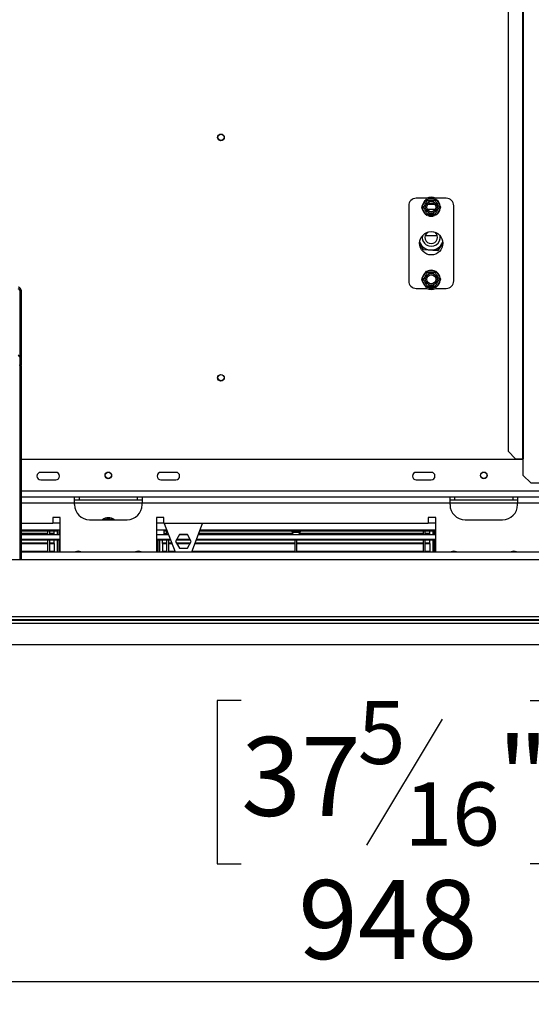
# Model space of a CAD drawing. Units: millimetres. Extents: x 97 to 4062, y 101 to 3106.
# Drawn here: x 1467 to 1807, y 202 to 857 of the extents above; entities that cross this region are included whole.
import ezdxf

# ---------------------------------------------------------------- set-up
doc = ezdxf.new("R2010")
doc.units = ezdxf.units.MM
doc.header["$LTSCALE"] = 15
doc.layers.add('FORMAT', color=7, linetype='Continuous')
doc.styles.add('SLDTEXTSTYLE0', font='TXT', dxfattribs={"width": 0.75})
doc.dimstyles.new('SLDDIMSTYLE1', dxfattribs={"dimtxt": 52.5, "dimasz": 49.53, "dimexe": 0, "dimexo": 0.0625, "dimgap": 13.125, "dimtad": 1, "dimdec": 0, "dimrnd": 1e-09, "dimzin": 12, "dimdsep": 46, "dimtxsty": 'SLDTEXTSTYLE0', "dimsah": 1, "dimcen": 0.09, "dimadec": 0, "dimazin": 3, "dimtfac": 1, "dimtdec": 0, "dimtofl": 0, "dimtmove": 0, "dimatfit": 3, "dimfxl": 0, "dimfrac": 2, "dimtolj": 1, "dimtzin": 12, "dimarcsym": 0})

# ---------------------------------------------------------------- blocks, each defined once
blk = doc.blocks.new('_D_5')
at = {"layer": 'FORMAT'}
for p, q in [((1275.74, 755.15), (1275.74, 201.54)), ((2223.24, 426.19), (2223.24, 201.54)), ((1614.22, 403.71), (1598.23, 403.71)), ((1598.23, 403.71), (1598.23, 295.09)), ((1806.56, 403.71), (1822.56, 403.71)), ((1822.56, 403.71), (1822.56, 295.09)), ((1748.04, 391.4), (1697.64, 307.4)), ((1598.23, 295.09), (1614.22, 295.09)), ((1822.56, 295.09), (1806.56, 295.09)), ((2223.24, 216.54), (1275.74, 216.54))]:
    blk.add_line(p, q, dxfattribs=at)
for points in [[(1275.74, 216.54), (1325.27, 208.92), (1325.27, 224.16)], [(2223.24, 216.54), (2173.71, 224.16), (2173.71, 208.92)]]:
    blk.add_solid(points, dxfattribs=at)
at = {"layer": 'FORMAT', "attachment_point": 1, "style": 'SLDTEXTSTYLE0'}
for s, insert, char_height in [('5', (1691.81, 403.54), 42), ('37', (1614.22, 379.49), 52.5), ('"', (1784.91, 379.49), 52.5), ('16', (1722.84, 349.23), 42), ('948', (1652.2, 284.22), 52.5)]:
    blk.add_mtext(s, dxfattribs=dict(at, insert=insert, char_height=char_height))

msp = doc.modelspace()

# ---------------------------------------------------------------- linework, layer by layer
at = {"color": 7, "linetype": 'Continuous', "lineweight": 25}
for p, q in [((1801.434, 951.655), (1801.434, 564.655)), ((1801.99, 951.655), (1801.99, 564.655)), ((1791.924, 946.655), (1791.924, 569.655)), ((1737.743, 738.155), (1730.74, 738.155)), ((1734.794, 732.955), (1737.074, 736.904)), ((1737.074, 736.904), (1737.653, 737.503)), ((1737.074, 736.904), (1737.94, 736.404)), ((1737.653, 737.503), (1738.46, 737.705)), ((1738.46, 736.705), (1738.46, 737.705)), ((1738.46, 737.705), (1743.02, 737.705)), ((1738.504, 734.155), (1742.976, 734.155)), ((1743.02, 736.705), (1743.02, 737.705)), ((1743.02, 737.705), (1743.828, 737.503)), ((1743.541, 736.404), (1744.407, 736.904)), ((1750.74, 738.155), (1743.738, 738.155)), ((1743.828, 737.503), (1744.407, 736.904)), ((1744.407, 736.904), (1746.687, 732.955)), ((1725.74, 733.155), (1725.74, 683.155)), ((1734.565, 732.155), (1734.794, 732.955)), ((1734.794, 731.354), (1734.565, 732.155)), ((1734.794, 732.955), (1735.66, 732.455)), ((1734.794, 731.354), (1735.66, 731.854)), ((1737.074, 727.405), (1734.794, 731.354)), ((1737.074, 727.405), (1737.94, 727.905)), ((1738.46, 726.605), (1738.46, 727.605)), ((1743.02, 726.605), (1743.02, 727.605)), ((1743.541, 727.905), (1744.407, 727.405)), ((1746.687, 731.354), (1744.407, 727.405)), ((1745.821, 732.455), (1746.687, 732.955)), ((1745.821, 731.854), (1746.687, 731.354)), ((1746.687, 732.955), (1746.915, 732.155)), ((1746.915, 732.155), (1746.687, 731.354)), ((1755.74, 683.155), (1755.74, 733.155)), ((1737.653, 726.807), (1737.074, 727.405)), ((1738.46, 726.605), (1737.653, 726.807)), ((1743.02, 726.605), (1738.46, 726.605)), ((1743.828, 726.807), (1743.02, 726.605)), ((1744.407, 727.405), (1743.828, 726.807)), ((1735.309, 703.841), (1732.995, 708.414)), ((1733.004, 708.617), (1735.372, 703.938)), ((1736.687, 713.255), (1744.794, 713.255)), ((1745.172, 703.397), (1748.484, 708.467)), ((1748.489, 708.292), (1745.224, 703.294)), ((1745.224, 703.294), (1735.309, 703.841)), ((1735.372, 703.938), (1745.172, 703.397)), ((1734.794, 684.955), (1737.074, 688.904)), ((1737.074, 688.904), (1737.653, 689.503)), ((1737.074, 688.904), (1737.94, 688.404)), ((1737.653, 689.503), (1738.46, 689.705)), ((1738.46, 688.705), (1738.46, 689.705)), ((1738.46, 689.705), (1743.02, 689.705)), ((1743.02, 688.705), (1743.02, 689.705)), ((1743.02, 689.705), (1743.828, 689.503)), ((1743.541, 688.404), (1744.407, 688.904)), ((1743.828, 689.503), (1744.407, 688.904)), ((1744.407, 688.904), (1746.687, 684.955)), ((1734.565, 684.155), (1734.794, 684.955)), ((1734.794, 683.354), (1734.565, 684.155)), ((1734.794, 684.955), (1735.66, 684.455)), ((1734.794, 683.354), (1735.66, 683.854)), ((1737.074, 679.405), (1734.794, 683.354)), ((1746.687, 683.354), (1744.407, 679.405)), ((1745.821, 684.455), (1746.687, 684.955)), ((1745.821, 683.854), (1746.687, 683.354)), ((1746.687, 684.955), (1746.915, 684.155)), ((1746.915, 684.155), (1746.687, 683.354)), ((1466.74, 676.951), (1467.74, 676.951)), ((1466.74, 676.951), (1466.74, 671.155)), ((1467.74, 676.951), (1467.74, 671.155)), ((1730.74, 678.155), (1737.743, 678.155)), ((1737.074, 679.405), (1737.94, 679.905)), ((1737.653, 678.807), (1737.074, 679.405)), ((1738.46, 678.605), (1737.653, 678.807)), ((1738.46, 678.605), (1738.46, 679.605)), ((1743.02, 678.605), (1738.46, 678.605)), ((1743.02, 678.605), (1743.02, 679.605)), ((1743.828, 678.807), (1743.02, 678.605)), ((1743.541, 679.905), (1744.407, 679.405)), ((1743.738, 678.155), (1750.74, 678.155)), ((1744.407, 679.405), (1743.828, 678.807)), ((1467.74, 671.155), (1466.74, 671.155)), ((1466.74, 671.155), (1466.74, 627.259)), ((1467.74, 671.155), (1467.74, 627.259)), ((1467.74, 627.259), (1466.74, 627.259)), ((1466.74, 626.813), (1466.74, 627.259)), ((1466.74, 626.813), (1467.74, 626.813)), ((1466.74, 626.813), (1466.74, 497.665)), ((1467.74, 626.813), (1467.74, 627.259)), ((1467.74, 626.813), (1467.74, 497.665)), ((1801.99, 564.155), (1467.74, 564.155)), ((1791.924, 569.655), (1796.875, 564.655)), ((1796.875, 564.655), (1801.434, 564.655)), ((1801.99, 564.655), (1801.434, 564.655)), ((1801.99, 553.655), (1801.99, 564.655)), ((1490.74, 555.655), (1480.74, 555.655)), ((1480.74, 550.655), (1490.74, 550.655)), ((1570.74, 555.655), (1560.74, 555.655)), ((1560.74, 550.655), (1570.74, 550.655)), ((1740.74, 555.655), (1730.74, 555.655)), ((1730.74, 550.655), (1740.74, 550.655)), ((1801.99, 553.655), (1806.99, 548.655)), ((1806.99, 548.655), (2116.99, 548.655)), ((1503.24, 539.155), (1467.74, 539.155)), ((1503.24, 535.155), (1503.24, 539.155)), ((1548.24, 539.155), (1503.24, 539.155)), ((1506.24, 539.155), (1506.24, 537.155)), ((1545.24, 537.155), (1545.24, 539.155)), ((1753.24, 539.155), (1548.24, 539.155)), ((1548.24, 539.155), (1548.24, 535.155)), ((1753.24, 535.155), (1753.24, 539.155)), ((1798.24, 539.155), (1753.24, 539.155)), ((1756.24, 539.155), (1756.24, 537.155)), ((1795.24, 537.155), (1795.24, 539.155)), ((1798.24, 539.155), (1798.24, 535.155)), ((2081.74, 539.155), (1798.24, 539.155)), ((1506.24, 537.155), (1503.24, 537.155)), ((1503.24, 534.155), (1503.24, 535.155)), ((1545.24, 537.155), (1506.24, 537.155)), ((1548.24, 537.155), (1545.24, 537.155)), ((1548.24, 534.155), (1548.24, 535.155)), ((1753.24, 535.155), (1548.24, 535.155)), ((1756.24, 537.155), (1753.24, 537.155)), ((1753.24, 534.155), (1753.24, 535.155)), ((1795.24, 537.155), (1756.24, 537.155)), ((1798.24, 537.155), (1795.24, 537.155)), ((1798.24, 534.155), (1798.24, 535.155)), ((2081.74, 535.155), (1798.24, 535.155)), ((1493.74, 525.655), (1488.74, 525.655)), ((1488.74, 525.655), (1488.74, 521.655)), ((1493.74, 502.665), (1493.74, 525.655)), ((1562.74, 525.655), (1557.74, 525.655)), ((1557.74, 525.655), (1557.74, 502.665)), ((1562.74, 521.655), (1562.74, 525.655)), ((1743.74, 525.655), (1738.74, 525.655)), ((1738.74, 525.655), (1738.74, 521.655)), ((1743.74, 502.665), (1743.74, 525.655)), ((1488.74, 521.655), (1467.74, 521.655)), ((1488.74, 522.155), (1493.74, 522.155)), ((1513.24, 524.155), (1538.24, 524.155)), ((1523.46, 524.205), (1528.02, 524.205)), ((1557.74, 522.155), (1562.74, 522.155)), ((1738.74, 521.655), (1562.74, 521.655)), ((1562.933, 521.655), (1570.236, 502.665)), ((1581.244, 502.665), (1588.548, 521.655)), ((1738.74, 522.155), (1743.74, 522.155)), ((1763.24, 524.155), (1788.24, 524.155)), ((1493.74, 517.155), (1467.74, 517.155)), ((1491.74, 516.455), (1467.74, 516.455)), ((1467.74, 515.285), (1485.54, 515.285)), ((1467.74, 515.006), (1485.54, 515.006)), ((1467.74, 514.549), (1485.54, 514.549)), ((1467.74, 514.497), (1485.54, 514.497)), ((1467.74, 514.349), (1485.54, 514.349)), ((1467.74, 514.254), (1493.74, 514.254)), ((1467.74, 511.262), (1493.74, 511.262)), ((1485.54, 514.349), (1485.54, 516.455)), ((1486.74, 514.349), (1486.74, 516.455)), ((1486.74, 515.285), (1489.74, 515.285)), ((1486.74, 515.006), (1489.74, 515.006)), ((1486.74, 514.549), (1489.74, 514.549)), ((1486.74, 514.497), (1489.74, 514.497)), ((1486.74, 514.349), (1489.74, 514.349)), ((1489.74, 515.285), (1489.74, 516.455)), ((1489.74, 515.006), (1489.74, 515.285)), ((1489.74, 514.549), (1489.74, 515.006)), ((1491.74, 516.455), (1491.74, 517.155)), ((1491.74, 517.155), (1491.74, 514.254)), ((1492.74, 517.155), (1492.74, 514.254)), ((1493.74, 516.455), (1492.74, 516.455)), ((1564.663, 517.155), (1557.74, 517.155)), ((1557.74, 514.254), (1565.779, 514.254)), ((1557.74, 511.262), (1566.93, 511.262)), ((1562.74, 517.155), (1562.74, 514.254)), ((1564.933, 516.455), (1562.74, 516.455)), ((1562.74, 515.285), (1564.74, 515.285)), ((1562.74, 515.006), (1564.74, 515.006)), ((1562.74, 514.549), (1564.74, 514.549)), ((1562.74, 514.497), (1564.74, 514.497)), ((1562.74, 514.349), (1564.74, 514.349)), ((1564.74, 514.349), (1564.74, 516.455)), ((1573.113, 514.255), (1570.486, 509.705)), ((1571.385, 511.262), (1580.095, 511.262)), ((1578.367, 514.255), (1573.113, 514.255)), ((1573.113, 514.254), (1578.368, 514.254)), ((1580.994, 509.705), (1578.367, 514.255)), ((1584.551, 511.262), (1743.74, 511.262)), ((1585.702, 514.254), (1743.74, 514.254)), ((1585.738, 514.349), (1648.681, 514.349)), ((1585.795, 514.497), (1648.65, 514.497)), ((1585.815, 514.549), (1648.639, 514.549)), ((1585.991, 515.006), (1648.544, 515.006)), ((1586.098, 515.285), (1648.486, 515.285)), ((1741.74, 516.455), (1586.548, 516.455)), ((1743.74, 517.155), (1586.817, 517.155)), ((1648.408, 515.659), (1648.701, 514.254)), ((1652.78, 514.254), (1653.073, 515.659)), ((1652.8, 514.349), (1735.54, 514.349)), ((1652.83, 514.497), (1735.54, 514.497)), ((1652.841, 514.549), (1735.54, 514.549)), ((1652.937, 515.006), (1735.54, 515.006)), ((1652.995, 515.285), (1735.54, 515.285)), ((1735.54, 514.349), (1735.54, 516.455)), ((1736.74, 514.349), (1736.74, 516.455)), ((1736.74, 515.285), (1739.74, 515.285)), ((1736.74, 515.006), (1739.74, 515.006)), ((1736.74, 514.549), (1739.74, 514.549)), ((1736.74, 514.497), (1739.74, 514.497)), ((1736.74, 514.349), (1739.74, 514.349)), ((1739.74, 515.285), (1739.74, 516.455)), ((1739.74, 515.006), (1739.74, 515.285)), ((1739.74, 514.549), (1739.74, 515.006)), ((1741.74, 516.455), (1741.74, 517.155)), ((1741.74, 517.155), (1741.74, 514.254)), ((1742.74, 517.155), (1742.74, 514.254)), ((1743.74, 516.455), (1742.74, 516.455)), ((1493.74, 510.459), (1467.74, 510.459)), ((1467.74, 508.65), (1485.54, 508.65)), ((1467.74, 508.352), (1485.54, 508.352)), ((1467.74, 508.309), (1485.54, 508.309)), ((1485.54, 502.665), (1485.54, 510.554)), ((1486.74, 502.665), (1486.74, 510.554)), ((1486.74, 508.65), (1489.74, 508.65)), ((1486.74, 508.352), (1489.74, 508.352)), ((1486.74, 508.309), (1489.74, 508.309)), ((1489.74, 508.65), (1489.74, 510.459)), ((1489.74, 508.352), (1489.74, 508.65)), ((1489.74, 508.309), (1489.74, 508.352)), ((1489.74, 508.309), (1489.74, 503.193)), ((1491.74, 510.459), (1491.74, 502.665)), ((1492.74, 510.459), (1492.74, 502.665)), ((1492.74, 508.155), (1493.74, 508.155)), ((1567.239, 510.459), (1557.74, 510.459)), ((1558.74, 508.155), (1557.74, 508.155)), ((1558.74, 510.459), (1558.74, 502.665)), ((1559.74, 510.459), (1559.74, 502.665)), ((1561.74, 508.65), (1561.74, 510.459)), ((1561.74, 508.65), (1564.74, 508.65)), ((1561.74, 508.352), (1561.74, 508.65)), ((1561.74, 508.352), (1564.74, 508.352)), ((1561.74, 508.309), (1561.74, 508.352)), ((1561.74, 508.309), (1564.74, 508.309)), ((1561.74, 508.309), (1561.74, 503.193)), ((1564.74, 502.665), (1564.74, 510.554)), ((1565.94, 502.665), (1565.94, 510.554)), ((1565.94, 508.65), (1567.935, 508.65)), ((1565.94, 508.352), (1568.049, 508.352)), ((1565.94, 508.309), (1568.065, 508.309)), ((1570.486, 509.705), (1573.113, 505.155)), ((1580.559, 510.459), (1570.922, 510.459)), ((1571.096, 508.65), (1580.385, 508.65)), ((1571.268, 508.352), (1580.213, 508.352)), ((1571.292, 508.309), (1580.189, 508.309)), ((1573.113, 505.155), (1578.367, 505.155)), ((1578.367, 505.155), (1580.994, 509.705)), ((1583.415, 508.309), (1650.14, 508.309)), ((1583.431, 508.352), (1650.14, 508.352)), ((1583.546, 508.65), (1650.14, 508.65)), ((1743.74, 510.459), (1584.242, 510.459)), ((1650.14, 502.665), (1650.14, 510.554)), ((1651.34, 502.665), (1651.34, 510.554)), ((1651.34, 508.65), (1735.54, 508.65)), ((1651.34, 508.352), (1735.54, 508.352)), ((1651.34, 508.309), (1735.54, 508.309)), ((1735.54, 502.665), (1735.54, 510.554)), ((1736.74, 502.665), (1736.74, 510.554)), ((1736.74, 508.65), (1739.74, 508.65)), ((1736.74, 508.352), (1739.74, 508.352)), ((1736.74, 508.309), (1739.74, 508.309)), ((1739.74, 508.65), (1739.74, 510.459)), ((1739.74, 508.352), (1739.74, 508.65)), ((1739.74, 508.309), (1739.74, 508.352)), ((1739.74, 508.309), (1739.74, 503.193)), ((1741.74, 510.459), (1741.74, 502.665)), ((1742.74, 510.459), (1742.74, 502.665)), ((1742.74, 508.155), (1743.74, 508.155)), ((1467.74, 503.193), (1485.54, 503.193)), ((1467.74, 502.897), (1485.54, 502.897)), ((1467.74, 502.665), (2180.24, 502.665)), ((1486.74, 503.193), (1489.74, 503.193)), ((1486.74, 502.897), (1489.74, 502.897)), ((1489.74, 502.897), (1489.74, 503.193)), ((1489.74, 502.665), (1489.74, 502.897)), ((1561.74, 503.193), (1564.74, 503.193)), ((1561.74, 502.897), (1561.74, 503.193)), ((1561.74, 502.665), (1561.74, 502.897)), ((1561.74, 502.897), (1564.74, 502.897)), ((1565.94, 503.193), (1570.033, 503.193)), ((1565.94, 502.897), (1570.147, 502.897)), ((1581.333, 502.897), (1650.14, 502.897)), ((1581.447, 503.193), (1650.14, 503.193)), ((1651.34, 503.193), (1735.54, 503.193)), ((1651.34, 502.897), (1735.54, 502.897)), ((1736.74, 503.193), (1739.74, 503.193)), ((1736.74, 502.897), (1739.74, 502.897)), ((1739.74, 502.897), (1739.74, 503.193)), ((1739.74, 502.665), (1739.74, 502.897)), ((349.24, 497.665), (2202.24, 497.665)), ((1315.74, 459.665), (2049.24, 459.665)), ((350.24, 457.155), (2201.24, 457.155)), ((350.24, 455.155), (2201.24, 455.155)), ((1315.74, 457.665), (2049.24, 457.665)), ((328.34, 441.155), (2223.14, 441.155))]:
    msp.add_line(p, q, dxfattribs=at)
at = {"color": 8, "linetype": 'Continuous', "lineweight": 25}
for p, q in [((1743.338, 730.655), (1738.142, 730.655)), ((2103.04, 543.155), (1467.74, 543.155)), ((1503.24, 535.155), (1467.74, 535.155)), ((1548.24, 535.155), (1503.24, 535.155)), ((1798.24, 535.155), (1753.24, 535.155)), ((1523.261, 524.155), (1523.46, 524.205)), ((1523.46, 524.205), (1523.46, 524.155)), ((1528.02, 524.205), (1528.22, 524.155)), ((1528.02, 524.205), (1528.02, 524.155)), ((1493.319, 516.455), (1493.319, 514.254)), ((1650.74, 515.659), (1648.408, 515.659)), ((1653.073, 515.659), (1650.74, 515.659)), ((1743.319, 516.455), (1743.319, 514.254))]:
    msp.add_line(p, q, dxfattribs=at)
at = {"color": 7, "linetype": 'Continuous', "lineweight": 25}
for centre, radius in [((1600.74, 778.655), 2.2), ((1600.74, 778.655), 2.1), ((1740.74, 732.155), 3.94), ((1740.74, 732.155), 3), ((1740.74, 708.155), 7.75), ((1740.74, 684.155), 3.94), ((1740.74, 684.155), 3), ((1600.74, 618.655), 2.2), ((1600.74, 618.655), 2.1), ((1525.74, 553.655), 2.2), ((1525.74, 553.655), 2.1), ((1775.74, 553.655), 2.2), ((1775.74, 553.655), 2.1)]:
    msp.add_circle(centre, radius, dxfattribs=at)
for centre, radius, start, end in [((1730.74, 733.155), 5, 90, 180), ((1740.74, 732.155), 6, 127.668355, 172.331645), ((1740.74, 732.155), 6.75, 62.733956, 117.266044), ((1740.74, 732.155), 6, 67.668355, 112.331645), ((1740.74, 732.155), 6, 7.668355, 52.331645), ((1750.74, 733.155), 5, 360, 90), ((1740.74, 732.155), 6, 187.668355, 232.331645), ((1740.74, 732.155), 6, 307.668355, 352.331645), ((1740.74, 732.155), 6, 247.668355, 292.331645), ((1740.74, 712.155), 4.2, 128.151088, 51.848911), ((1740.74, 712.155), 8.4, 203.222875, 336.777126), ((1740.74, 712.155), 6, 170.33014, 9.669858), ((1740.74, 684.155), 6, 127.668355, 172.331645), ((1740.74, 684.155), 6, 67.668355, 112.331645), ((1740.74, 684.155), 6, 7.668355, 52.331645), ((1730.74, 683.155), 5, 180, 270), ((1740.74, 684.155), 6, 187.668355, 232.331645), ((1740.74, 684.155), 6, 307.668355, 352.331645), ((1750.74, 683.155), 5, 270, 360), ((1465.774, 676.916), 1.967, 1.010185, 90.97576), ((1465.757, 676.933), 0.983, 1.010185, 90.97576), ((1740.74, 684.155), 6.75, 242.733955, 297.266045), ((1740.74, 684.155), 6, 247.668355, 292.331645), ((1480.74, 553.155), 2.5, 90, 270), ((1490.74, 553.155), 2.5, 270, 90), ((1560.74, 553.155), 2.5, 90, 270), ((1570.74, 553.155), 2.5, 270, 90), ((1730.74, 553.155), 2.5, 90, 270), ((1740.74, 553.155), 2.5, 270, 90), ((1513.24, 534.155), 10, 180, 270), ((1538.24, 534.155), 10, 270, 0), ((1763.24, 534.155), 10, 180, 270), ((1788.24, 534.155), 10, 270, 0), ((1525.74, 518.655), 6.75, 54.569055, 125.430945), ((1525.74, 518.655), 6, 67.668355, 112.331645), ((1647.429, 515.455), 1, 11.768289, 90), ((1654.052, 515.455), 1, 90, 168.231711), ((1505.74, 499.655), 3.5, 59.326306, 120.673694), ((1545.74, 499.655), 3.5, 59.326306, 120.673694), ((1755.74, 499.655), 3.5, 59.326306, 120.673694), ((1795.74, 499.655), 3.5, 59.326306, 120.673694)]:
    msp.add_arc(centre, radius, start, end, dxfattribs=at)
for points, knots in [([(1735.486, 732.155), (1735.502, 732.181), (1735.532, 732.234), (1735.777, 732.658), (1736.144, 733.295), (1736.586, 734.06), (1737.016, 734.805), (1737.401, 735.47), (1737.731, 736.043), (1737.986, 736.484), (1738.101, 736.683), (1738.11, 736.7), (1738.113, 736.705)], [0, 0, 0, 0, 0.1157185, 0.2315943, 0.3492626, 0.4554707, 0.5500022, 0.639991, 0.7338656, 0.8369388, 0.9505161, 1, 1, 1, 1]), ([(1737.653, 737.503), (1737.654, 737.501), (1737.677, 737.461), (1737.761, 737.315), (1737.89, 737.092), (1738.015, 736.876), (1738.097, 736.733), (1738.108, 736.714), (1738.113, 736.705)], [0, 0, 0, 0, 0.0041616, 0.0965099, 0.3575048, 0.5815074, 0.7904673, 1, 1, 1, 1]), ([(1738.113, 736.705), (1738.144, 736.705), (1738.205, 736.705), (1738.695, 736.705), (1739.429, 736.705), (1740.313, 736.705), (1741.173, 736.705), (1741.942, 736.705), (1742.603, 736.705), (1743.112, 736.705), (1743.342, 736.705), (1743.361, 736.705), (1743.367, 736.705)], [0, 0, 0, 0, 0.1157185, 0.2315943, 0.3492626, 0.4554707, 0.5500022, 0.639991, 0.7338656, 0.8369388, 0.9505161, 1, 1, 1, 1]), ([(1743.367, 736.705), (1743.373, 736.714), (1743.384, 736.733), (1743.466, 736.876), (1743.591, 737.092), (1743.72, 737.315), (1743.804, 737.461), (1743.827, 737.501), (1743.828, 737.503)], [0, 0, 0, 0, 0.2095327, 0.4184926, 0.6424952, 0.9034901, 0.9958384, 1, 1, 1, 1]), ([(1743.367, 736.705), (1743.379, 736.684), (1743.406, 736.637), (1743.638, 736.235), (1744.011, 735.589), (1744.389, 734.936), (1744.749, 734.312), (1745.094, 733.714), (1745.461, 733.078), (1745.757, 732.565), (1745.957, 732.22), (1745.982, 732.176), (1745.994, 732.155)], [0, 0, 0, 0, 0.1033737, 0.2274024, 0.3456813, 0.4523152, 0.4998294, 0.5945143, 0.6890008, 0.787163, 0.8958903, 1, 1, 1, 1]), ([(1734.565, 732.155), (1734.567, 732.155), (1734.613, 732.155), (1734.782, 732.155), (1735.039, 732.155), (1735.289, 732.155), (1735.454, 732.155), (1735.476, 732.155), (1735.486, 732.155)], [0, 0, 0, 0, 0.0041616, 0.0965099, 0.3575048, 0.5815074, 0.7904673, 1, 1, 1, 1]), ([(1738.113, 727.605), (1738.101, 727.626), (1738.074, 727.673), (1737.842, 728.075), (1737.469, 728.72), (1737.092, 729.374), (1736.732, 729.998), (1736.387, 730.595), (1736.019, 731.232), (1735.723, 731.744), (1735.524, 732.09), (1735.499, 732.133), (1735.486, 732.155)], [0, 0, 0, 0, 0.1033737, 0.2274024, 0.3456813, 0.4523152, 0.4998294, 0.5945143, 0.6890008, 0.787163, 0.8958903, 1, 1, 1, 1]), ([(1737.653, 726.807), (1737.654, 726.809), (1737.677, 726.849), (1737.761, 726.994), (1737.89, 727.217), (1738.015, 727.434), (1738.097, 727.577), (1738.108, 727.595), (1738.113, 727.605)], [0, 0, 0, 0, 0.0041616, 0.0965099, 0.3575048, 0.5815074, 0.7904673, 1, 1, 1, 1]), ([(1743.367, 727.605), (1743.337, 727.605), (1743.276, 727.605), (1742.786, 727.605), (1742.051, 727.605), (1741.167, 727.605), (1740.307, 727.605), (1739.539, 727.605), (1738.878, 727.605), (1738.369, 727.605), (1738.138, 727.605), (1738.119, 727.605), (1738.113, 727.605)], [0, 0, 0, 0, 0.11571854, 0.23159431, 0.34926258, 0.4554707, 0.55000222, 0.63999099, 0.73386558, 0.83693877, 0.95051614, 1, 1, 1, 1]), ([(1745.994, 732.155), (1745.979, 732.128), (1745.948, 732.075), (1745.704, 731.651), (1745.336, 731.015), (1744.894, 730.249), (1744.464, 729.505), (1744.08, 728.839), (1743.749, 728.267), (1743.495, 727.826), (1743.38, 727.626), (1743.37, 727.61), (1743.367, 727.605)], [0, 0, 0, 0, 0.1157185, 0.2315943, 0.3492626, 0.4554707, 0.5500022, 0.639991, 0.7338656, 0.8369388, 0.9505161, 1, 1, 1, 1]), ([(1743.367, 727.605), (1743.373, 727.595), (1743.384, 727.577), (1743.466, 727.434), (1743.591, 727.217), (1743.72, 726.994), (1743.804, 726.849), (1743.827, 726.809), (1743.828, 726.807)], [0, 0, 0, 0, 0.20953267, 0.41849257, 0.64249521, 0.90349009, 0.99583842, 1, 1, 1, 1]), ([(1745.994, 732.155), (1746.005, 732.155), (1746.027, 732.155), (1746.192, 732.155), (1746.442, 732.155), (1746.699, 732.155), (1746.867, 732.155), (1746.913, 732.155), (1746.915, 732.155)], [0, 0, 0, 0, 0.20953267, 0.41849257, 0.64249521, 0.90349009, 0.99583842, 1, 1, 1, 1]), ([(1735.486, 684.155), (1735.502, 684.181), (1735.532, 684.234), (1735.777, 684.658), (1736.144, 685.295), (1736.586, 686.06), (1737.016, 686.805), (1737.401, 687.47), (1737.731, 688.043), (1737.986, 688.484), (1738.101, 688.683), (1738.11, 688.7), (1738.113, 688.705)], [0, 0, 0, 0, 0.1157185, 0.2315943, 0.3492626, 0.4554707, 0.5500022, 0.639991, 0.7338656, 0.8369388, 0.9505161, 1, 1, 1, 1]), ([(1737.653, 689.503), (1737.654, 689.501), (1737.677, 689.461), (1737.761, 689.315), (1737.89, 689.092), (1738.015, 688.876), (1738.097, 688.733), (1738.108, 688.714), (1738.113, 688.705)], [0, 0, 0, 0, 0.0041616, 0.0965099, 0.3575048, 0.5815074, 0.7904673, 1, 1, 1, 1]), ([(1738.113, 688.705), (1738.144, 688.705), (1738.205, 688.705), (1738.695, 688.705), (1739.429, 688.705), (1740.313, 688.705), (1741.173, 688.705), (1741.942, 688.705), (1742.603, 688.705), (1743.112, 688.705), (1743.342, 688.705), (1743.361, 688.705), (1743.367, 688.705)], [0, 0, 0, 0, 0.1157185, 0.2315943, 0.3492626, 0.4554707, 0.5500022, 0.639991, 0.7338656, 0.8369388, 0.9505161, 1, 1, 1, 1]), ([(1743.367, 688.705), (1743.373, 688.714), (1743.384, 688.733), (1743.466, 688.876), (1743.591, 689.092), (1743.72, 689.315), (1743.804, 689.461), (1743.827, 689.501), (1743.828, 689.503)], [0, 0, 0, 0, 0.2095327, 0.4184926, 0.6424952, 0.9034901, 0.9958384, 1, 1, 1, 1]), ([(1743.367, 688.705), (1743.379, 688.684), (1743.406, 688.637), (1743.638, 688.235), (1744.011, 687.589), (1744.389, 686.936), (1744.749, 686.312), (1745.094, 685.714), (1745.461, 685.078), (1745.757, 684.565), (1745.957, 684.22), (1745.982, 684.176), (1745.994, 684.155)], [0, 0, 0, 0, 0.1033737, 0.2274024, 0.3456813, 0.4523152, 0.4998294, 0.5945143, 0.6890008, 0.787163, 0.8958903, 1, 1, 1, 1]), ([(1734.565, 684.155), (1734.567, 684.155), (1734.613, 684.155), (1734.782, 684.155), (1735.039, 684.155), (1735.289, 684.155), (1735.454, 684.155), (1735.476, 684.155), (1735.486, 684.155)], [0, 0, 0, 0, 0.0041616, 0.0965099, 0.3575048, 0.5815074, 0.7904673, 1, 1, 1, 1]), ([(1738.113, 679.605), (1738.101, 679.626), (1738.074, 679.673), (1737.842, 680.075), (1737.469, 680.72), (1737.092, 681.374), (1736.732, 681.998), (1736.387, 682.595), (1736.019, 683.232), (1735.723, 683.744), (1735.524, 684.09), (1735.499, 684.133), (1735.486, 684.155)], [0, 0, 0, 0, 0.1033737, 0.2274024, 0.3456813, 0.4523152, 0.4998294, 0.5945143, 0.6890008, 0.787163, 0.8958903, 1, 1, 1, 1]), ([(1745.994, 684.155), (1745.979, 684.128), (1745.948, 684.075), (1745.704, 683.651), (1745.336, 683.015), (1744.894, 682.249), (1744.464, 681.505), (1744.08, 680.839), (1743.749, 680.267), (1743.495, 679.826), (1743.38, 679.626), (1743.37, 679.61), (1743.367, 679.605)], [0, 0, 0, 0, 0.1157185, 0.2315943, 0.3492626, 0.4554707, 0.5500022, 0.639991, 0.7338656, 0.8369388, 0.9505161, 1, 1, 1, 1]), ([(1745.994, 684.155), (1746.005, 684.155), (1746.027, 684.155), (1746.192, 684.155), (1746.442, 684.155), (1746.699, 684.155), (1746.867, 684.155), (1746.913, 684.155), (1746.915, 684.155)], [0, 0, 0, 0, 0.20953267, 0.41849257, 0.64249521, 0.90349009, 0.99583842, 1, 1, 1, 1]), ([(1737.653, 678.807), (1737.654, 678.809), (1737.677, 678.849), (1737.761, 678.994), (1737.89, 679.217), (1738.015, 679.434), (1738.097, 679.577), (1738.108, 679.595), (1738.113, 679.605)], [0, 0, 0, 0, 0.0041616, 0.0965099, 0.3575048, 0.5815074, 0.7904673, 1, 1, 1, 1]), ([(1743.367, 679.605), (1743.337, 679.605), (1743.276, 679.605), (1742.786, 679.605), (1742.051, 679.605), (1741.167, 679.605), (1740.307, 679.605), (1739.539, 679.605), (1738.878, 679.605), (1738.369, 679.605), (1738.138, 679.605), (1738.119, 679.605), (1738.113, 679.605)], [0, 0, 0, 0, 0.11571854, 0.23159431, 0.34926258, 0.4554707, 0.55000222, 0.63999099, 0.73386558, 0.83693877, 0.95051614, 1, 1, 1, 1]), ([(1743.367, 679.605), (1743.373, 679.595), (1743.384, 679.577), (1743.466, 679.434), (1743.591, 679.217), (1743.72, 678.994), (1743.804, 678.849), (1743.827, 678.809), (1743.828, 678.807)], [0, 0, 0, 0, 0.2095327, 0.4184926, 0.6424952, 0.9034901, 0.9958384, 1, 1, 1, 1])]:
    msp.add_open_spline(points, degree=3, knots=knots, dxfattribs=at)
for points in [[(1465.74, 633.607), (1465.871, 633.601), (1466.133, 633.588), (1466.464, 633.389), (1466.695, 633.094), (1466.725, 632.857), (1466.74, 632.739)], [(1466.74, 632.292), (1466.725, 632.422), (1466.695, 632.681), (1466.464, 633.02), (1466.133, 633.281), (1465.871, 633.357), (1465.74, 633.395)]]:
    msp.add_open_spline(points, degree=3, dxfattribs=at)

# ---------------------------------------------------------------- dimensions: what is measured, and where the dimension line sits
at = {"layer": 'FORMAT'}
dim = msp.add_linear_dim(base=(1275.740275167, 216.542833816), p1=(2223.240275167, 441.190156911), p2=(1275.740275167, 770.154801572), dimstyle='SLDDIMSTYLE1', dxfattribs=at)
dim.commit()
dim.dimension.update_dxf_attribs({"geometry": '_D_5', "text_midpoint": (1710.392501463, 216.542833816), "dimtype": 160})

doc.saveas('drawing.dxf')
